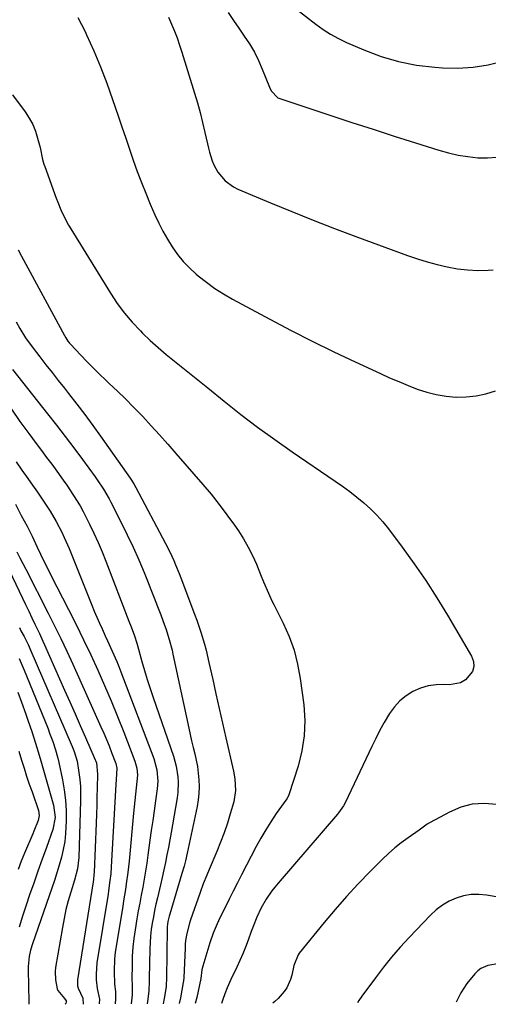
# Model space of a CAD drawing. Units: inches. Extents: x 1830944 to 1836349, y 458045 to 463367.
# Drawn here: x 1831304 to 1831487, y 458047 to 458430 of the extents above; entities that cross this region are included whole.
import ezdxf

# ---------------------------------------------------------------- set-up
doc = ezdxf.new("R2010")
doc.units = ezdxf.units.IN
doc.header["$MEASUREMENT"] = 0
doc.layers.add('7', color=7, linetype='Continuous')
doc.layers.add('8', color=7, linetype='Continuous')

msp = doc.modelspace()

# ---------------------------------------------------------------- linework, layer by layer
at = {"layer": '7', "color": 18}
for points in [[(1831385.63, 458432.49, 1946), (1831387.68, 458429.41, 1946), (1831389.79, 458426.36, 1946), (1831391.93, 458423.33, 1946), (1831393.97, 458420.26, 1946), (1831395.85, 458417.09, 1946), (1831397.48, 458413.8, 1946), (1831398.95, 458410.41, 1946), (1831401.69, 458403.4, 1946), (1831402.37, 458402, 1946), (1831405.03, 458399.33, 1946), (1831405.73, 458399.03, 1946), (1831425.6, 458392.44, 1946), (1831433.83, 458389.73, 1946), (1831442.06, 458387.05, 1946), (1831450.32, 458384.41, 1946), (1831458.58, 458381.79, 1946), (1831467.7, 458378.93, 1946), (1831471.43, 458377.9, 1946), (1831475.2, 458377.04, 1946), (1831479.01, 458376.42, 1946), (1831482.85, 458375.98, 1946), (1831486.69, 458375.94, 1946), (1831490.47, 458376.23, 1946)], [(1831411.81, 458434.21, 1944), (1831419.79, 458428, 1944), (1831422.62, 458425.96, 1944), (1831425.55, 458424.07, 1944), (1831428.6, 458422.41, 1944), (1831431.75, 458420.9, 1944), (1831438.52, 458417.96, 1944), (1831445.21, 458415.45, 1944), (1831452.01, 458413.41, 1944), (1831458.99, 458412.07, 1944), (1831466.08, 458411.2, 1944), (1831469.06, 458410.99, 1944), (1831475.08, 458410.88, 1944), (1831481.05, 458411.21, 1944), (1831486.95, 458412.18, 1944), (1831492.81, 458413.58, 1944)], [(1831362.48, 458430.69, 1948), (1831363.61, 458428, 1948), (1831364.71, 458425.31, 1948), (1831365.76, 458422.59, 1948), (1831366.72, 458419.84, 1948), (1831367.62, 458417.07, 1948), (1831372.54, 458401.17, 1948), (1831373.66, 458397.37, 1948), (1831374.73, 458393.55, 1948), (1831375.69, 458389.7, 1948), (1831376.6, 458385.84, 1948), (1831377.57, 458381.44, 1948), (1831377.96, 458379.77, 1948), (1831378.39, 458378.11, 1948), (1831379.39, 458374.83, 1948), (1831380.02, 458373.25, 1948), (1831381.68, 458370.31, 1948), (1831384.51, 458367.05, 1948), (1831387.69, 458364.72, 1948), (1831389.47, 458363.81, 1948), (1831402.18, 458358.43, 1948), (1831410.43, 458355.02, 1948), (1831418.71, 458351.68, 1948), (1831427.04, 458348.47, 1948), (1831435.4, 458345.35, 1948), (1831455.52, 458337.99, 1948), (1831459.33, 458336.68, 1948), (1831463.18, 458335.48, 1948), (1831467.07, 458334.43, 1948), (1831470.99, 458333.48, 1948), (1831474.94, 458332.78, 1948), (1831478.92, 458332.3, 1948), (1831482.92, 458332.15, 1948), (1831486.93, 458332.23, 1948), (1831488.9, 458332.35, 1948)], [(1831301.62, 458400.53, 1952), (1831306.61, 458393.8, 1952), (1831308.17, 458391.43, 1952), (1831309.53, 458388.96, 1952), (1831310.59, 458386.34, 1952), (1831311.46, 458383.64, 1952), (1831312.42, 458379.93, 1952), (1831313.41, 458375.27, 1952), (1831313.9, 458373.44, 1952), (1831314.2, 458372.53, 1952), (1831318.68, 458360.3, 1952), (1831319.27, 458358.75, 1952), (1831320.53, 458355.68, 1952), (1831322.67, 458351.19, 1952), (1831323.48, 458349.74, 1952), (1831324.33, 458348.31, 1952), (1831339.86, 458323.22, 1952), (1831342.47, 458319.31, 1952), (1831345.25, 458315.55, 1952), (1831348.3, 458311.99, 1952), (1831351.52, 458308.57, 1952), (1831352.32, 458307.77, 1952), (1831355.32, 458304.91, 1952), (1831358.38, 458302.11, 1952), (1831361.53, 458299.42, 1952), (1831364.75, 458296.8, 1952), (1831368, 458294.22, 1952), (1831371.25, 458291.64, 1952), (1831374.48, 458289.04, 1952), (1831377.71, 458286.43, 1952), (1831384.08, 458281.24, 1952), (1831390.55, 458276.12, 1952), (1831397.11, 458271.11, 1952), (1831403.79, 458266.27, 1952), (1831410.55, 458261.54, 1952), (1831427.3, 458250.15, 1952), (1831430.17, 458248.13, 1952), (1831433, 458246.06, 1952), (1831435.77, 458243.9, 1952), (1831438.49, 458241.68, 1952), (1831441.09, 458239.34, 1952), (1831443.58, 458236.89, 1952), (1831445.89, 458234.28, 1952), (1831448.08, 458231.55, 1952), (1831453.41, 458224.43, 1952), (1831458.06, 458217.99, 1952), (1831462.58, 458211.46, 1952), (1831466.87, 458204.77, 1952), (1831471.02, 458197.99, 1952), (1831480.45, 458181.97, 1952), (1831481.14, 458179.96, 1952), (1831481.34, 458177.99, 1952), (1831480.79, 458176.1, 1952), (1831478.04, 458172.77, 1952), (1831476.18, 458171.65, 1952), (1831471.85, 458170.86, 1952), (1831469.83, 458170.95, 1952), (1831466.66, 458170.84, 1952), (1831463.55, 458170.41, 1952), (1831460.55, 458169.5, 1952), (1831457.63, 458168.26, 1952), (1831454.94, 458166.58, 1952), (1831452.49, 458164.64, 1952), (1831450.4, 458162.32, 1952), (1831448.54, 458159.75, 1952), (1831446.47, 458156.22, 1952), (1831444.75, 458153.15, 1952), (1831443.13, 458150.02, 1952), (1831441.58, 458146.87, 1952), (1831431.17, 458124.95, 1952), (1831430.55, 458123.76, 1952), (1831428.65, 458121, 1952), (1831428.22, 458120.48, 1952), (1831405.08, 458093.66, 1952), (1831403.84, 458092.16, 1952), (1831402.65, 458090.62, 1952), (1831400.47, 458087.4, 1952), (1831398.54, 458084.03, 1952), (1831396.85, 458080.44, 1952), (1831395.37, 458076.77, 1952), (1831394.67, 458074.91, 1952), (1831393.42, 458071.44, 1952), (1831392.43, 458068.78, 1952), (1831391.38, 458066.15, 1952), (1831390.25, 458063.56, 1952), (1831389.06, 458060.98, 1952), (1831386.75, 458056.21, 1952), (1831385.26, 458052.89, 1952), (1831384.33, 458050.57, 1952), (1831383.58, 458048.43, 1952), (1831383.1, 458046.87, 1952)], [(1831303.84, 458340.18, 1954), (1831305.17, 458337.72, 1954), (1831321.92, 458306.81, 1954), (1831322.43, 458305.92, 1954), (1831323.27, 458304.63, 1954), (1831323.9, 458303.83, 1954), (1831324.24, 458303.44, 1954), (1831328.23, 458299.13, 1954), (1831330.61, 458296.63, 1954), (1831333.02, 458294.17, 1954), (1831335.49, 458291.77, 1954), (1831338.01, 458289.41, 1954), (1831339.34, 458288.18, 1954), (1831342.52, 458285.2, 1954), (1831345.65, 458282.17, 1954), (1831348.71, 458279.07, 1954), (1831351.73, 458275.93, 1954), (1831352.38, 458275.24, 1954), (1831355.67, 458271.69, 1954), (1831358.92, 458268.12, 1954), (1831362.14, 458264.51, 1954), (1831365.33, 458260.88, 1954), (1831375.75, 458248.86, 1954), (1831378.99, 458245, 1954), (1831382.14, 458241.06, 1954), (1831385.17, 458237.03, 1954), (1831388.11, 458232.93, 1954), (1831389.63, 458230.72, 1954), (1831391.64, 458227.61, 1954), (1831393.5, 458224.43, 1954), (1831395.15, 458221.13, 1954), (1831396.66, 458217.76, 1954), (1831398.25, 458213.85, 1954), (1831399.47, 458210.9, 1954), (1831401.35, 458206.48, 1954), (1831402.69, 458203.58, 1954), (1831403.4, 458202.15, 1954), (1831407.1, 458194.82, 1954), (1831409.4, 458189.64, 1954), (1831411.33, 458184.36, 1954), (1831412.71, 458178.9, 1954), (1831413.73, 458173.33, 1954), (1831415.08, 458163, 1954), (1831415.46, 458156.98, 1954), (1831415.31, 458151, 1954), (1831414.38, 458145.1, 1954), (1831412.93, 458139.24, 1954), (1831409.34, 458128.03, 1954), (1831409.18, 458127.62, 1954), (1831408.45, 458126.49, 1954), (1831404.38, 458120.71, 1954), (1831402.29, 458117.59, 1954), (1831400.28, 458114.42, 1954), (1831398.39, 458111.18, 1954), (1831396.59, 458107.88, 1954), (1831390.89, 458096.95, 1954), (1831389.25, 458093.77, 1954), (1831387.63, 458090.59, 1954), (1831386.02, 458087.4, 1954), (1831384.43, 458084.2, 1954), (1831382.43, 458080.13, 1954), (1831381.31, 458077.77, 1954), (1831379.8, 458074.15, 1954), (1831378.53, 458070.44, 1954), (1831375.79, 458061.37, 1954), (1831375.42, 458059.9, 1954), (1831374.98, 458056.56, 1954), (1831373.41, 458049.22, 1954), (1831372.85, 458046.82, 1954)], [(1831303.08, 458312.14, 1956), (1831304.49, 458309.59, 1956), (1831306.77, 458305.88, 1956), (1831309.31, 458302.35, 1956), (1831312.3, 458298.51, 1956), (1831314.69, 458295.45, 1956), (1831317.08, 458292.39, 1956), (1831319.48, 458289.34, 1956), (1831321.88, 458286.29, 1956), (1831323.5, 458284.24, 1956), (1831326.68, 458280.14, 1956), (1831329.82, 458276.01, 1956), (1831332.9, 458271.84, 1956), (1831335.93, 458267.63, 1956), (1831347.55, 458251.27, 1956), (1831348.98, 458249.06, 1956), (1831349.75, 458247.68, 1956), (1831361.27, 458225.82, 1956), (1831362.91, 458222.56, 1956), (1831364.44, 458219.25, 1956), (1831365.17, 458217.58, 1956), (1831366.55, 458214.2, 1956), (1831367.21, 458212.5, 1956), (1831372.55, 458198.37, 1956), (1831373.4, 458196.07, 1956), (1831374.97, 458191.41, 1956), (1831376.39, 458186.7, 1956), (1831377.03, 458184.33, 1956), (1831378.18, 458179.54, 1956), (1831379.63, 458172.98, 1956), (1831380.89, 458167.3, 1956), (1831382.17, 458161.62, 1956), (1831383.46, 458155.94, 1956), (1831384.76, 458150.27, 1956), (1831387.78, 458137.27, 1956), (1831388.31, 458134.3, 1956), (1831388.54, 458129.77, 1956), (1831387.82, 458125.33, 1956), (1831386.48, 458120.7, 1956), (1831385.33, 458116.95, 1956), (1831384.08, 458113.23, 1956), (1831382.69, 458109.56, 1956), (1831381.22, 458105.92, 1956), (1831378.27, 458099, 1956), (1831377.33, 458096.79, 1956), (1831375.96, 458093.46, 1956), (1831374.7, 458090.08, 1956), (1831370.99, 458079.45, 1956), (1831370.55, 458078.12, 1956), (1831369.52, 458074.05, 1956), (1831369.09, 458071.29, 1956), (1831368.96, 458069.9, 1956), (1831368.86, 458068.51, 1956), (1831368.35, 458056.85, 1956), (1831368.29, 458055.66, 1956), (1831368.19, 458054.95, 1956), (1831367.04, 458049, 1956), (1831366.58, 458046.79, 1956)], [(1831301.68, 458293.55, 1958), (1831315.33, 458276.37, 1958), (1831318.79, 458271.96, 1958), (1831322.21, 458267.52, 1958), (1831325.58, 458263.05, 1958), (1831328.91, 458258.55, 1958), (1831333.8, 458251.86, 1958), (1831334.65, 458250.67, 1958), (1831337.08, 458247.02, 1958), (1831339.28, 458243.23, 1958), (1831339.97, 458241.94, 1958), (1831344, 458234.04, 1958), (1831346.37, 458229.25, 1958), (1831348.66, 458224.42, 1958), (1831350.82, 458219.54, 1958), (1831352.9, 458214.62, 1958), (1831354.24, 458211.32, 1958), (1831355.57, 458208.01, 1958), (1831356.88, 458204.7, 1958), (1831358.16, 458201.37, 1958), (1831359.42, 458198.04, 1958), (1831360.87, 458194.12, 1958), (1831361.37, 458192.74, 1958), (1831362.71, 458188.54, 1958), (1831363.81, 458184.28, 1958), (1831364.14, 458182.84, 1958), (1831370.31, 458153.98, 1958), (1831370.86, 458151.48, 1958), (1831371.43, 458148.99, 1958), (1831372.03, 458146.5, 1958), (1831372.64, 458144.02, 1958), (1831373.21, 458141.54, 1958), (1831373.68, 458139.03, 1958), (1831374.01, 458136.51, 1958), (1831374.26, 458133.83, 1958), (1831374.32, 458131.22, 1958), (1831374.25, 458128.62, 1958), (1831373.96, 458126.04, 1958), (1831373.53, 458123.46, 1958), (1831369.75, 458105.33, 1958), (1831369.05, 458102.32, 1958), (1831368.52, 458100.33, 1958), (1831367.66, 458097.36, 1958), (1831362.88, 458081.56, 1958), (1831362.69, 458080.87, 1958), (1831362.21, 458078.77, 1958), (1831361.96, 458076.65, 1958), (1831361.93, 458075.93, 1958), (1831361.64, 458056.71, 1958), (1831361.64, 458056.28, 1958), (1831361.56, 458054.18, 1958), (1831361.51, 458053.76, 1958), (1831361.45, 458053.35, 1958), (1831360.68, 458048.77, 1958), (1831360.31, 458046.76, 1958)], [(1831303.08, 458257.7, 1962), (1831305.3, 458254.43, 1962), (1831307.59, 458251.19, 1962), (1831308.87, 458249.43, 1962), (1831310.77, 458246.77, 1962), (1831311.38, 458245.87, 1962), (1831315.04, 458240.4, 1962), (1831316.31, 458238.44, 1962), (1831318.68, 458234.41, 1962), (1831320.83, 458230.26, 1962), (1831321.84, 458228.15, 1962), (1831323.68, 458223.85, 1962), (1831332.52, 458201.9, 1962), (1831333.49, 458199.55, 1962), (1831334.48, 458197.22, 1962), (1831335.5, 458194.9, 1962), (1831336.55, 458192.59, 1962), (1831337.77, 458189.98, 1962), (1831338.68, 458187.98, 1962), (1831340.49, 458184, 1962), (1831342.24, 458179.98, 1962), (1831343.06, 458177.95, 1962), (1831343.86, 458175.91, 1962), (1831356.74, 458142.12, 1962), (1831357.92, 458137.8, 1962), (1831358.29, 458133.33, 1962), (1831358.05, 458130.34, 1962), (1831357.36, 458125.67, 1962), (1831356.81, 458121.84, 1962), (1831356.26, 458118.01, 1962), (1831355.72, 458114.18, 1962), (1831355.19, 458110.35, 1962), (1831354.39, 458104.53, 1962), (1831353.93, 458101.42, 1962), (1831353.45, 458098.31, 1962), (1831352.92, 458095.21, 1962), (1831352.36, 458092.12, 1962), (1831351.78, 458089.03, 1962), (1831351.22, 458085.94, 1962), (1831350.67, 458082.84, 1962), (1831350.14, 458079.74, 1962), (1831349.44, 458075.56, 1962), (1831348.94, 458072.13, 1962), (1831348.56, 458068.69, 1962), (1831348.33, 458065.24, 1962), (1831348.21, 458061.77, 1962), (1831348.16, 458056.39, 1962), (1831348.21, 458054.06, 1962), (1831348.22, 458050.18, 1962), (1831347.83, 458046.7, 1962)], [(1831302.89, 458241.18, 1964), (1831305.04, 458236.78, 1964), (1831307.38, 458232.58, 1964), (1831309.37, 458228.66, 1964), (1831311.31, 458224.49, 1964), (1831312.61, 458221.75, 1964), (1831313.93, 458219.02, 1964), (1831315.27, 458216.3, 1964), (1831316.64, 458213.59, 1964), (1831323.52, 458200.11, 1964), (1831326.45, 458194.27, 1964), (1831329.33, 458188.41, 1964), (1831332.13, 458182.5, 1964), (1831334.87, 458176.57, 1964), (1831337.53, 458170.6, 1964), (1831340.11, 458164.6, 1964), (1831342.58, 458158.56, 1964), (1831344.98, 458152.48, 1964), (1831349.33, 458141.18, 1964), (1831350.08, 458138.48, 1964), (1831350.32, 458135.69, 1964), (1831349.83, 458130.78, 1964), (1831349.55, 458128.33, 1964), (1831349.03, 458123.42, 1964), (1831348.79, 458120.96, 1964), (1831347.07, 458102.28, 1964), (1831346.84, 458100.05, 1964), (1831346.59, 458097.83, 1964), (1831345.98, 458093.38, 1964), (1831345.63, 458091.17, 1964), (1831344.93, 458086.74, 1964), (1831344.57, 458084.52, 1964), (1831342.04, 458069.15, 1964), (1831341.7, 458066.69, 1964), (1831341.44, 458064.23, 1964), (1831341.27, 458059.28, 1964), (1831341.38, 458054.32, 1964), (1831341.72, 458051.47, 1964), (1831341.78, 458048.61, 1964), (1831341.6, 458046.67, 1964)], [(1831296.49, 458223.38, 1968), (1831305.52, 458204.6, 1968), (1831306.75, 458202.06, 1968), (1831307.97, 458199.51, 1968), (1831309.19, 458196.97, 1968), (1831310.41, 458194.42, 1968), (1831312.15, 458190.78, 1968), (1831313.49, 458187.86, 1968), (1831314.15, 458186.4, 1968), (1831321.98, 458168.76, 1968), (1831324.01, 458164.17, 1968), (1831326.04, 458159.58, 1968), (1831328.05, 458154.99, 1968), (1831330.06, 458150.39, 1968), (1831333.87, 458141.66, 1968), (1831333.97, 458141.43, 1968), (1831334.33, 458140.48, 1968), (1831334.74, 458136.06, 1968), (1831334.64, 458130.66, 1968), (1831334.56, 458127.25, 1968), (1831334.47, 458123.85, 1968), (1831334.36, 458120.45, 1968), (1831334.23, 458117.04, 1968), (1831333.45, 458097.78, 1968), (1831333.4, 458096.89, 1968), (1831333.21, 458095.11, 1968), (1831333.08, 458094.23, 1968), (1831326.99, 458056.09, 1968), (1831326.94, 458055.61, 1968), (1831327.04, 458053.71, 1968), (1831327.3, 458052.8, 1968), (1831329.02, 458048.87, 1968), (1831329.21, 458046.61, 1968)], [(1831303.38, 458222.58, 1966), (1831304.51, 458220.33, 1966), (1831305.65, 458218.09, 1966), (1831306.8, 458215.85, 1966), (1831315.6, 458198.72, 1966), (1831318.08, 458193.81, 1966), (1831320.51, 458188.87, 1966), (1831322.86, 458183.89, 1966), (1831325.15, 458178.88, 1966), (1831336.11, 458154.47, 1966), (1831337.19, 458152.01, 1966), (1831338.25, 458149.54, 1966), (1831339.26, 458147.05, 1966), (1831340.26, 458144.55, 1966), (1831341.93, 458140.24, 1966), (1831342.31, 458138.42, 1966), (1831342, 458134.04, 1966), (1831341.86, 458132.04, 1966), (1831340.11, 458100.03, 1966), (1831339.92, 458097.35, 1966), (1831339.63, 458094.68, 1966), (1831339.07, 458090.69, 1966), (1831338.86, 458089.36, 1966), (1831334.55, 458062.65, 1966), (1831334.19, 458058.23, 1966), (1831334.24, 458056.08, 1966), (1831334.68, 458052.68, 1966), (1831335.49, 458048.55, 1966), (1831335.44, 458046.64, 1966)], [(1831304.24, 458181.14, 1972), (1831306.19, 458176.59, 1972), (1831307.14, 458174.3, 1972), (1831315.5, 458153.67, 1972), (1831316.14, 458152.07, 1972), (1831317.34, 458148.85, 1972), (1831318.45, 458145.58, 1972), (1831319.36, 458142.27, 1972), (1831319.75, 458140.59, 1972), (1831321.16, 458133.9, 1972), (1831321.85, 458129.93, 1972), (1831322.35, 458125.94, 1972), (1831322.57, 458121.93, 1972), (1831322.6, 458117.9, 1972), (1831322.35, 458112.98, 1972), (1831322, 458109.87, 1972), (1831321.44, 458106.79, 1972), (1831320.72, 458103.74, 1972), (1831319.87, 458100.71, 1972), (1831318.97, 458097.7, 1972), (1831318.01, 458094.71, 1972), (1831317, 458091.72, 1972), (1831309.48, 458070.08, 1972), (1831308.73, 458067.62, 1972), (1831308.19, 458065.1, 1972), (1831307.86, 458062.55, 1972), (1831307.8, 458061.27, 1972), (1831307.78, 458059.98, 1972), (1831308, 458047.42, 1972), (1831308.03, 458046.96, 1972), (1831308.09, 458046.51, 1972)], [(1831303.75, 458167.99, 1974), (1831305.18, 458164.14, 1974), (1831306.9, 458159.4, 1974), (1831307.7, 458157.16, 1974), (1831309.21, 458152.64, 1974), (1831310.63, 458148.1, 1974), (1831312, 458143.53, 1974), (1831312.67, 458141.25, 1974), (1831317.65, 458124, 1974), (1831318.28, 458119.23, 1974), (1831317.39, 458114.51, 1974), (1831314.87, 458107.57, 1974), (1831313.2, 458102.96, 1974), (1831311.55, 458098.34, 1974), (1831309.93, 458093.71, 1974), (1831308.33, 458089.07, 1974), (1831306.97, 458085.11, 1974), (1831305.59, 458080.87, 1974), (1831304.31, 458076.6, 1974)], [(1831304.14, 458145.05, 1976), (1831305.19, 458141.55, 1976), (1831306.17, 458138.44, 1976), (1831307.17, 458135.34, 1976), (1831308.21, 458132.25, 1976), (1831309.27, 458129.16, 1976), (1831311.78, 458121.94, 1976), (1831312.1, 458119.97, 1976), (1831311.7, 458118.02, 1976), (1831309.99, 458113.92, 1976), (1831309.56, 458112.91, 1976), (1831306.39, 458105.39, 1976), (1831305.09, 458102.21, 1976), (1831303.84, 458099.01, 1976)], [(1831501.45, 458086.44, 1948), (1831486.24, 458089.03, 1948), (1831483.24, 458089.29, 1948), (1831480.27, 458089.24, 1948), (1831477.34, 458088.71, 1948), (1831474.45, 458087.86, 1948), (1831471.7, 458086.59, 1948), (1831469.1, 458085.09, 1948), (1831466.71, 458083.27, 1948), (1831464.47, 458081.22, 1948), (1831456.12, 458072.49, 1948), (1831452.67, 458068.73, 1948), (1831449.31, 458064.88, 1948), (1831446.1, 458060.91, 1948), (1831443, 458056.85, 1948), (1831437.77, 458049.73, 1948), (1831436.59, 458047.99, 1948), (1831436.07, 458047.12, 1948)], [(1831491.36, 458062.4, 1946), (1831486.77, 458061.62, 1946), (1831484.02, 458060.4, 1946), (1831482.84, 458059.48, 1946), (1831481.76, 458058.4, 1946), (1831478.61, 458054.59, 1946), (1831476.21, 458050.97, 1946), (1831474.44, 458047.3, 1946)]]:
    msp.add_polyline3d(points, dxfattribs=at)
at = {"layer": '8', "color": 18}
for points in [[(1831327.14, 458430.51, 1950), (1831329.91, 458425.18, 1950), (1831330.54, 458423.83, 1950), (1831333.3, 458417.64, 1950), (1831335.93, 458411.39, 1950), (1831338.35, 458405.07, 1950), (1831340.64, 458398.69, 1950), (1831342.8, 458392.32, 1950), (1831344.28, 458387.99, 1950), (1831345.76, 458383.65, 1950), (1831347.23, 458379.32, 1950), (1831348.72, 458374.99, 1950), (1831350.25, 458370.67, 1950), (1831351.85, 458366.39, 1950), (1831353.56, 458362.14, 1950), (1831355.33, 458357.92, 1950), (1831357.13, 458353.78, 1950), (1831358.64, 458350.55, 1950), (1831360.25, 458347.38, 1950), (1831362.01, 458344.28, 1950), (1831363.88, 458341.25, 1950), (1831365.95, 458338.36, 1950), (1831368.18, 458335.62, 1950), (1831370.63, 458333.08, 1950), (1831373.25, 458330.67, 1950), (1831374, 458330.04, 1950), (1831377.18, 458327.53, 1950), (1831380.45, 458325.16, 1950), (1831383.86, 458323, 1950), (1831387.36, 458320.97, 1950), (1831401.94, 458313.12, 1950), (1831410.16, 458308.8, 1950), (1831418.43, 458304.57, 1950), (1831426.77, 458300.49, 1950), (1831435.17, 458296.52, 1950), (1831444.98, 458291.98, 1950), (1831448.53, 458290.39, 1950), (1831452.09, 458288.85, 1950), (1831455.69, 458287.39, 1950), (1831459.31, 458285.98, 1950), (1831462.98, 458284.78, 1950), (1831466.7, 458283.83, 1950), (1831470.5, 458283.22, 1950), (1831474.34, 458282.85, 1950), (1831474.46, 458282.85, 1950), (1831478.37, 458282.9, 1950), (1831482.22, 458283.28, 1950), (1831485.99, 458284.13, 1950), (1831489.71, 458285.31, 1950)], [(1831301.22, 458278.12, 1960), (1831304.58, 458273.39, 1960), (1831308, 458268.7, 1960), (1831310.94, 458264.76, 1960), (1831312.93, 458262.07, 1960), (1831314.93, 458259.38, 1960), (1831316.92, 458256.69, 1960), (1831318.9, 458253.99, 1960), (1831321.43, 458250.52, 1960), (1831322.81, 458248.55, 1960), (1831325.48, 458244.55, 1960), (1831327.98, 458240.45, 1960), (1831329.14, 458238.34, 1960), (1831330.26, 458236.22, 1960), (1831331.66, 458233.44, 1960), (1831333.39, 458229.89, 1960), (1831335.05, 458226.3, 1960), (1831336.59, 458222.66, 1960), (1831338.06, 458218.99, 1960), (1831347.01, 458195.65, 1960), (1831347.86, 458193.42, 1960), (1831349.17, 458189.87, 1960), (1831350.05, 458187.07, 1960), (1831350.31, 458186.13, 1960), (1831352.05, 458179.99, 1960), (1831353.08, 458176.46, 1960), (1831354.15, 458172.94, 1960), (1831355.28, 458169.44, 1960), (1831356.45, 458165.96, 1960), (1831364.33, 458143.1, 1960), (1831365.45, 458139.14, 1960), (1831366.11, 458135.08, 1960), (1831366.24, 458133.02, 1960), (1831366.1, 458128.93, 1960), (1831365.83, 458126.89, 1960), (1831363.98, 458116.34, 1960), (1831363.46, 458113.41, 1960), (1831362.92, 458110.49, 1960), (1831362.37, 458107.56, 1960), (1831361.81, 458104.64, 1960), (1831361.22, 458101.73, 1960), (1831360.61, 458098.81, 1960), (1831359.97, 458095.91, 1960), (1831359.3, 458093.01, 1960), (1831358.09, 458087.91, 1960), (1831357.53, 458085.45, 1960), (1831357.01, 458082.99, 1960), (1831356.52, 458080.53, 1960), (1831356.07, 458078.05, 1960), (1831355.7, 458075.57, 1960), (1831355.4, 458073.08, 1960), (1831355.22, 458070.57, 1960), (1831355.12, 458068.06, 1960), (1831354.92, 458056.55, 1960), (1831354.91, 458055.35, 1960), (1831354.79, 458051.76, 1960), (1831354.34, 458048.52, 1960), (1831354.06, 458046.73, 1960)], [(1831304.33, 458193.1, 1970), (1831304.95, 458191.91, 1970), (1831306.16, 458189.71, 1970), (1831307.71, 458186.51, 1970), (1831308.79, 458184.08, 1970), (1831324.56, 458147.72, 1970), (1831324.95, 458146.8, 1970), (1831325.69, 458144.93, 1970), (1831326.85, 458141.1, 1970), (1831327.54, 458136.69, 1970), (1831327.86, 458133.98, 1970), (1831328.09, 458131.27, 1970), (1831328.18, 458128.55, 1970), (1831328.16, 458125.82, 1970), (1831327.45, 458103.65, 1970), (1831326.92, 458099.2, 1970), (1831325.81, 458094.85, 1970), (1831324.37, 458090.2, 1970), (1831323.39, 458086.79, 1970), (1831322.5, 458083.35, 1970), (1831321.75, 458079.88, 1970), (1831321.08, 458076.39, 1970), (1831318.44, 458060.9, 1970), (1831318.26, 458059.25, 1970), (1831318.36, 458055.99, 1970), (1831319.05, 458052.56, 1970), (1831319.28, 458051.87, 1970), (1831321.89, 458048.8, 1970), (1831322.57, 458047.85, 1970), (1831322.63, 458047.58, 1970), (1831322.57, 458047.29, 1970), (1831322.38, 458046.88, 1970), (1831322.2, 458046.58, 1970)], [(1831490.24, 458124.22, 1950), (1831485.37, 458124.65, 1950), (1831480.71, 458124.41, 1950), (1831476.21, 458123.2, 1950), (1831471.8, 458121.35, 1950), (1831464.28, 458117.21, 1950), (1831463.18, 458116.56, 1950), (1831460.03, 458114.35, 1950), (1831455.71, 458111.36, 1950), (1831453.08, 458109.42, 1950), (1831450.53, 458107.4, 1950), (1831448.09, 458105.24, 1950), (1831445.73, 458102.99, 1950), (1831440.93, 458098.14, 1950), (1831436.3, 458093.34, 1950), (1831431.76, 458088.44, 1950), (1831427.37, 458083.41, 1950), (1831423.08, 458078.3, 1950), (1831413.36, 458066.4, 1950), (1831412.92, 458065.78, 1950), (1831411.27, 458061.56, 1950), (1831410.45, 458057.88, 1950), (1831409.95, 458056.17, 1950), (1831408.46, 458052.98, 1950), (1831407.46, 458051.51, 1950), (1831405.09, 458048.82, 1950), (1831403.78, 458047.59, 1950), (1831403.03, 458046.96, 1950)]]:
    msp.add_polyline3d(points, dxfattribs=at)

doc.saveas('drawing.dxf')
